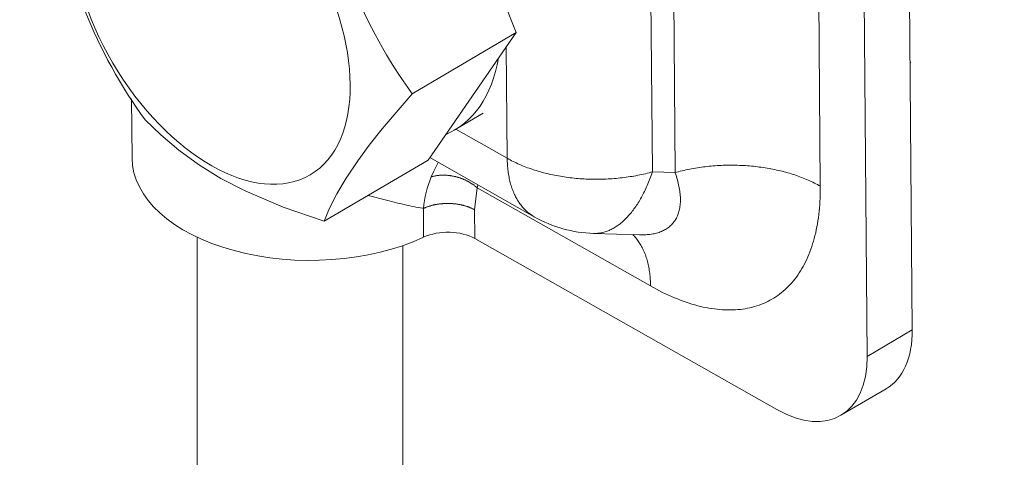
# Model space of a CAD drawing. Units: millimetres. Extents: x -1118 to 9347, y 4593 to 4926.
# Drawn here: x 548 to 551, y 4739 to 4740 of the extents above; entities that cross this region are included whole.
import ezdxf

# ---------------------------------------------------------------- set-up
doc = ezdxf.new("R2010")
doc.units = ezdxf.units.MM
doc.layers.add('БЗ', color=7, linetype='Continuous', lineweight=5)
doc.layers.add('Задній фон', color=8, linetype='Continuous', lineweight=5)
pattern_1 = [(37.5, (-761.473, 4030.7615), (-0.220004, 6.729432), [0, -5.3086, 0, -5.93725, 0, -5.675313]), (7.5, (-761.473, 4030.7615), (6.180945, 9.856345), [0, -2.86385, 0, -4.784725, 0, -1.833562]), (327.5, (-765.769, 4030.7615), (10.876145, 0.019761), [0, -1.74625, 0, -6.2865, 0, -8.207375]), (317.5, (-765.769, 4030.7615), (10.4989, 3.06528), [0, -0.873125, 0, -4.12115, 0, -4.714875])]

msp = doc.modelspace()

# ---------------------------------------------------------------- hatches: boundary and pattern name
at = {"layer": 'Задній фон'}
h = msp.add_hatch(dxfattribs=at)
h.set_pattern_fill('AR-SAND', color=256, scale=0.1375)
h.set_pattern_definition(pattern_1)
edge = h.paths.add_edge_path()
edge.add_ellipse((536.4079, 4703.9102), major_axis=(0.275, 0), ratio=0.57735, start_angle=315, end_angle=351.5687, ccw=False)
edge.add_ellipse((536.4079, 4703.8563), major_axis=(0.209, 0), ratio=0.57735, start_angle=225, end_angle=315, ccw=False)
edge.add_line((536.2601, 4703.771), (536.2135, 4703.7979))
edge.add_ellipse((536.4079, 4703.9102), major_axis=(0.275, 0), ratio=0.57735, start_angle=225, end_angle=315)
edge.add_ellipse((536.4079, 4703.9102), major_axis=(0.275, 0), ratio=0.57735, start_angle=315, end_angle=351.5687)
edge.add_line((536.6799, 4703.8869), (536.0843, 4704.2308))
edge.add_line((536.0843, 4704.2308), (534.9618, 4703.5828))
edge.add_line((534.9618, 4703.5828), (534.9618, 4703.468))
edge.add_line((534.9618, 4703.468), (534.8565, 4703.3774))
edge.add_line((534.8565, 4703.3774), (534.7384, 4703.3086))
edge.add_line((534.7384, 4703.3086), (534.7384, 4702.7449))
edge.add_ellipse((534.4634, 4702.7875), major_axis=(0.275, 0), ratio=0.57735, start_angle=315, end_angle=360, ccw=False)
edge.add_ellipse((534.4634, 4702.7336), major_axis=(0.209, 0), ratio=0.57735, start_angle=225, end_angle=315, ccw=False)
edge.add_ellipse((534.4634, 4702.7875), major_axis=(0.275, 0), ratio=0.57735, start_angle=180, end_angle=225, ccw=False)
edge.add_line((534.1884, 4702.7875), (534.1884, 4703.3009))
edge.add_arc((534.4976, 4704.2651), 1.0126, 246.7854, 252.2164, ccw=False)
edge.add_line((534.0985, 4703.3345), (534.0675, 4703.3785))
edge.add_line((534.0675, 4703.3785), (534.0288, 4703.4499))
edge.add_line((534.0288, 4703.4499), (533.9789, 4703.5747))
edge.add_line((533.9789, 4703.5747), (533.4032, 4703.9071))
edge.add_line((533.4032, 4703.9071), (533.1947, 4703.7867))
edge.add_ellipse((533.005, 4704.1931), major_axis=(-0.2234, 0.387), ratio=0.57735, start_angle=128.5522, end_angle=180, ccw=False)
edge.add_line((532.9695, 4703.8511), (531.9065, 4703.2373))
edge.add_ellipse((531.7956, 4703.4908), major_axis=(-0.1375, 0.2381), ratio=0.470254, start_angle=0, end_angle=180, ccw=False)
edge.add_ellipse((531.7956, 4703.4908), major_axis=(-0.1375, 0.2381), ratio=0.470254, start_angle=180, end_angle=360)
edge.add_line((531.6581, 4703.729), (532.2438, 4704.0671))
edge.add_line((532.2438, 4704.0671), (532.2438, 4704.4239))
edge.add_arc((532.5497, 4705.3892), 1.0126, 246.9955, 252.4192, ccw=False)
edge.add_line((532.154, 4704.4571), (532.123, 4704.5011))
edge.add_line((532.123, 4704.5011), (532.0842, 4704.5726))
edge.add_line((532.0842, 4704.5726), (532.0344, 4704.6974))
edge.add_line((532.0344, 4704.6974), (532.0327, 4704.6983))
edge.add_line((532.0327, 4704.6983), (532.0327, 4704.8387))
edge.add_line((532.0327, 4704.8387), (532.6183, 4704.5006))
edge.add_line((532.6183, 4704.5006), (532.8614, 4704.6409))
edge.add_line((532.8614, 4704.6409), (532.0327, 4705.1193))
edge.add_line((532.0327, 4705.1193), (532.0327, 4705.2597))
edge.add_ellipse((532.5188, 4705.5404), major_axis=(-0.6875, 0), ratio=0.57735, start_angle=316.4673, end_angle=405, ccw=False)
edge.add_line((532.0204, 4705.8137), (532.0204, 4705.8725))
edge.add_line((532.0204, 4705.8725), (532.1274, 4705.9646))
edge.add_line((532.1274, 4705.9646), (532.2507, 4706.0357))
edge.add_line((532.2507, 4706.0357), (532.3678, 4706.0813))
edge.add_arc((532.4846, 4705.0755), 1.0126, 89.4005, 96.6183, ccw=False)
edge.add_line((532.4951, 4706.088), (532.6183, 4706.1591))
edge.add_ellipse((532.6183, 4706.2714), major_axis=(-0.0688, -0.1191), ratio=0.57735, start_angle=45, end_angle=75.5903)
edge.add_line((532.6678, 4706.2033), (493.3232, 4728.919))
edge.add_line((493.3232, 4728.919), (493.3091, 4718.6675))
edge.add_line((493.3091, 4718.6675), (564.1426, 4677.7718))
edge.add_line((564.1426, 4677.7718), (564.1426, 4688.377))
edge.add_arc((564.0975, 4690.439), 2.0625, 240, 271.2527, ccw=False)
edge.add_line((563.0662, 4688.6528), (536.6799, 4703.8869))
edge = h.paths.add_edge_path(flags=17)
edge.add_ellipse((532.5188, 4705.1193), major_axis=(-0.6875, 0), ratio=0.57735, start_angle=360, end_angle=405, ccw=False)
edge.add_line((531.8313, 4705.1193), (531.8313, 4705.0776))
edge = h.paths.add_edge_path()
edge.add_line((564.1426, 4723.5364), (554.188, 4729.2836))
edge.add_line((554.188, 4729.2836), (554.188, 4714.4466))
edge.add_line((554.188, 4714.4466), (553.8864, 4714.2724))
edge.add_line((553.8864, 4714.2724), (552.3693, 4715.1484))
edge.add_line((552.3693, 4715.1484), (551.3201, 4714.5426))
edge.add_line((551.3201, 4714.5426), (551.3201, 4712.7908))
edge.add_line((551.3201, 4712.7908), (551.0309, 4712.6238))
edge.add_line((551.0309, 4712.6238), (549.09, 4713.7443))
edge.add_arc((546.7624, 4714.7084), 2.5194, 305.8375, 337.4999, ccw=False)
edge.add_line((548.2375, 4712.6661), (536.7524, 4706.0351))
edge.add_line((536.7524, 4706.0351), (536.8392, 4705.9118))
edge.add_ellipse((536.4079, 4705.8491), major_axis=(0.4022, 0), ratio=0.57735, start_angle=0, end_angle=360)
edge.add_line((536.8364, 4705.9059), (536.9089, 4705.7244))
edge.add_line((536.9089, 4705.7244), (536.9063, 4705.7233))
edge.add_line((536.9063, 4705.7233), (536.9063, 4705.4632))
edge.add_line((536.9063, 4705.4632), (536.5415, 4705.2526))
edge.add_line((536.5415, 4705.2526), (536.043, 4705.3297))
edge.add_line((536.043, 4705.3297), (535.9095, 4705.6175))
edge.add_line((535.9095, 4705.6175), (535.9095, 4705.9334))
edge.add_ellipse((535.7638, 4705.9122), major_axis=(-0.0859, 0), ratio=0.57735, start_angle=45, end_angle=163.5701, ccw=False)
edge.add_line((535.8791, 4705.9165), (535.9095, 4705.8725))
edge.add_line((535.9095, 4705.8725), (536.0878, 4706.0259))
edge.add_ellipse((536.4079, 4705.8491), major_axis=(0.4022, 0), ratio=0.57735, start_angle=0, end_angle=360)
edge.add_line((536.0818, 4706.0131), (536.3681, 4706.1247))
edge.add_line((536.3681, 4706.1247), (534.9495, 4706.9437))
edge.add_ellipse((534.4634, 4706.663), major_axis=(0.6875, 0), ratio=0.57735, start_angle=45, end_angle=48.1745)
edge.add_line((534.9204, 4706.9596), (534.9618, 4706.841))
edge.add_line((534.9618, 4706.841), (534.9618, 4706.5859))
edge.add_line((534.9618, 4706.5859), (534.5969, 4706.3753))
edge.add_line((534.5969, 4706.3753), (534.0985, 4706.4524))
edge.add_line((534.0985, 4706.4524), (533.9649, 4706.7401))
edge.add_line((533.9649, 4706.7401), (533.9649, 4706.9366))
edge.add_line((533.9649, 4706.9366), (533.4032, 4706.6123))
edge.add_line((533.4032, 4706.6123), (536.1452, 4705.0292))
edge.add_line((536.1452, 4705.0292), (536.3084, 4704.9216))
edge.add_line((536.3084, 4704.9216), (537.0169, 4705.3306))
edge.add_ellipse((536.4079, 4705.1193), major_axis=(0.6875, 0), ratio=0.57735, start_angle=360, end_angle=380.7048)
edge.add_ellipse((536.4079, 4705.4), major_axis=(0.6875, 0), ratio=0.57735, start_angle=339.2952, end_angle=360)
edge.add_line((537.0954, 4705.3519), (537.0954, 4705.4))
edge.add_ellipse((536.4079, 4705.4), major_axis=(0.6875, 0), ratio=0.57735, start_angle=339.2952, end_angle=360, ccw=False)
edge.add_ellipse((536.4079, 4705.1193), major_axis=(0.6875, 0), ratio=0.57735, start_angle=360, end_angle=380.7048, ccw=False)
edge.add_ellipse((536.4079, 4704.979), major_axis=(0.6875, 0), ratio=0.57735, start_angle=316.4673, end_angle=360, ccw=False)
edge.add_line((536.9063, 4704.7056), (536.9063, 4704.5831))
edge.add_line((536.9063, 4704.5831), (536.7614, 4704.475))
edge.add_line((536.7614, 4704.475), (563.0662, 4689.2879))
edge.add_arc((564.0975, 4691.0741), 2.0625, 240, 271.2527)
edge.add_line((564.1426, 4689.0121), (564.1426, 4723.5364))
edge = h.paths.add_edge_path(flags=16)
edge.add_line((535.7547, 4705.8473), (535.0467, 4706.2561))
edge.add_ellipse((535.1075, 4706.2911), major_axis=(0.0859, 0), ratio=0.57735, start_angle=196.4299, end_angle=225, ccw=False)
edge.add_ellipse((535.1075, 4706.2911), major_axis=(0.0859, 0), ratio=0.57735, start_angle=45, end_angle=196.4299, ccw=False)
edge.add_line((535.1683, 4706.3262), (535.8785, 4705.9162))
edge.add_ellipse((535.7638, 4705.9122), major_axis=(-0.0859, 0), ratio=0.57735, start_angle=45, end_angle=163.5701, ccw=False)
edge = h.paths.add_edge_path()
edge.add_line((548.1361, 4732.7777), (493.3719, 4764.3958))
edge.add_line((493.3719, 4764.3958), (493.324, 4729.5536))
edge.add_line((493.324, 4729.5536), (532.9663, 4706.6661))
edge.add_ellipse((533.005, 4706.3262), major_axis=(0.2234, 0.387), ratio=0.57735, start_angle=360, end_angle=412.0201, ccw=False)
edge.add_line((533.2284, 4706.7132), (533.4032, 4706.6123))
edge.add_line((533.4032, 4706.6123), (533.9649, 4706.9366))
edge.add_line((533.9649, 4706.9366), (533.9649, 4707.0078))
edge.add_line((533.9649, 4707.0078), (533.9668, 4707.0045))
edge.add_line((533.9668, 4707.0045), (534.1506, 4707.141))
edge.add_line((534.1506, 4707.141), (534.3124, 4707.204))
edge.add_arc((534.4291, 4706.1982), 1.0126, 66.2129, 96.6183, ccw=False)
edge.add_line((534.8375, 4707.1247), (534.9295, 4706.9553))
edge.add_line((534.9295, 4706.9553), (536.0879, 4706.2865))
edge.add_line((536.0879, 4706.2865), (547.6878, 4712.9837))
edge.add_arc((546.6565, 4714.7699), 2.0625, 300, 339.1679)
edge.add_line((548.5842, 4714.0364), (548.1361, 4714.2951))
edge.add_line((548.1361, 4714.2951), (548.1361, 4732.7777))
h = msp.add_hatch(dxfattribs=at)
h.set_pattern_fill('AR-SAND', color=256, scale=0.1375)
h.set_pattern_definition(pattern_1)
edge = h.paths.add_edge_path()
edge.add_line((622.4263, 4757.1865), (622.4263, 4722.3687))
edge.add_line((622.4263, 4722.3687), (565.1287, 4689.2879))
edge.add_arc((564.0975, 4691.0741), 2.0625, 240, 300, ccw=False)
edge.add_line((563.0662, 4689.2879), (536.0593, 4704.8804))
edge.add_ellipse((535.9218, 4704.6422), major_axis=(0.1375, 0.2382), ratio=0.57735, start_angle=360, end_angle=474.3327)
edge.add_ellipse((535.5352, 4704.5874), major_axis=(-0.1547, -0.2679), ratio=0.57735, start_angle=83.65, end_angle=114.3327, ccw=False)
edge.add_line((535.6832, 4704.4624), (563.0662, 4688.6528))
edge.add_arc((564.0975, 4690.439), 2.0625, 240, 300)
edge.add_line((565.1287, 4688.6528), (622.4263, 4721.7336))
edge.add_line((622.4263, 4721.7336), (622.4263, 4711.4219))
edge.add_line((622.4263, 4711.4219), (654.9928, 4692.6197))
edge.add_line((654.9928, 4692.6197), (654.9928, 4738.3842))
edge.add_line((654.9928, 4738.3842), (622.4263, 4757.1865))

# ---------------------------------------------------------------- linework, layer by layer
at = {"layer": 'БЗ', "color": 7, "linetype": 'Continuous'}
for p, q in [((550.6183, 4741.3243), (550.6321, 4739.6403)), ((550.5111, 4739.5691), (550.4973, 4741.2531)), ((549.3277, 4741.0497), (549.5713, 4740.4368)), ((549.9972, 4740.0617), (549.9898, 4740.9715)), ((549.9291, 4740.9358), (549.9362, 4740.0636)), ((550.3784, 4740.9352), (550.3859, 4740.0254)), ((549.5713, 4740.4368), (549.2931, 4740.2731)), ((549.5713, 4740.4368), (549.3355, 4740.0954)), ((549.5475, 4740.1), (549.5451, 4740.3988)), ((550.6262, 4740.358), (550.6283, 4740.3567)), ((550.6283, 4740.3567), (550.6285, 4740.3566)), ((548.5414, 4740.2598), (548.5427, 4740.1004)), ((549.2128, 4740.1789), (549.2931, 4740.2731)), ((548.578, 4740.2033), (548.6198, 4740.1627)), ((549.4057, 4740.175), (549.4831, 4740.2206)), ((549.1781, 4740.1349), (549.2128, 4740.1789)), ((549.4103, 4740.1777), (549.5475, 4740.1)), ((548.6198, 4740.1627), (548.6678, 4740.1218)), ((548.6678, 4740.1218), (548.7207, 4740.0831)), ((549.1471, 4740.0931), (549.1781, 4740.1349)), ((549.3355, 4740.0954), (549.0573, 4739.9317)), ((549.1162, 4740.0471), (549.1471, 4740.0931)), ((549.34, 4740.1018), (549.62, 4739.9432)), ((549.5475, 4740.1), (549.5514, 4740.0978)), ((549.5475, 4740.1), (549.5476, 4740.0956)), ((549.5476, 4740.0956), (549.5477, 4740.0912)), ((549.5514, 4740.0978), (549.5553, 4740.0957)), ((549.5553, 4740.0957), (549.5593, 4740.0936)), ((549.5593, 4740.0936), (549.5634, 4740.0915)), ((548.7207, 4740.0831), (548.7805, 4740.0462)), ((549.3625, 4740.0891), (549.3507, 4740.0657)), ((549.5477, 4740.0912), (549.5479, 4740.0869)), ((549.5479, 4740.0869), (549.5482, 4740.0826)), ((549.5482, 4740.0826), (549.5485, 4740.0784)), ((549.5485, 4740.0784), (549.5488, 4740.0742)), ((549.5488, 4740.0742), (549.5493, 4740.07)), ((549.5493, 4740.07), (549.5497, 4740.0659)), ((549.5634, 4740.0915), (549.5675, 4740.0895)), ((549.5675, 4740.0895), (549.5716, 4740.0876)), ((549.5716, 4740.0876), (549.5758, 4740.0856)), ((549.5758, 4740.0856), (549.5801, 4740.0837)), ((549.5801, 4740.0837), (549.5844, 4740.0819)), ((549.5844, 4740.0819), (549.5887, 4740.0801)), ((549.5887, 4740.0801), (549.5931, 4740.0783)), ((549.5931, 4740.0783), (549.5976, 4740.0766)), ((549.5976, 4740.0766), (549.6021, 4740.0749)), ((549.6021, 4740.0749), (549.6066, 4740.0732)), ((549.6066, 4740.0732), (549.6112, 4740.0716)), ((549.6112, 4740.0716), (549.6159, 4740.07)), ((549.6159, 4740.07), (549.6206, 4740.0685)), ((549.6206, 4740.0685), (549.6253, 4740.067)), ((549.6253, 4740.067), (549.63, 4740.0656)), ((550.0159, 4740.0665), (550.0109, 4740.0653)), ((550.021, 4740.0677), (550.0159, 4740.0665)), ((550.026, 4740.0688), (550.021, 4740.0677)), ((550.0311, 4740.0699), (550.026, 4740.0688)), ((550.0362, 4740.0709), (550.0311, 4740.0699)), ((550.0413, 4740.0719), (550.0362, 4740.0709)), ((550.0465, 4740.0728), (550.0413, 4740.0719)), ((550.0517, 4740.0737), (550.0465, 4740.0728)), ((550.0569, 4740.0746), (550.0517, 4740.0737)), ((550.0622, 4740.0754), (550.0569, 4740.0746)), ((550.0674, 4740.0761), (550.0622, 4740.0754)), ((550.0727, 4740.0768), (550.0674, 4740.0761)), ((550.078, 4740.0775), (550.0727, 4740.0768)), ((550.0833, 4740.0781), (550.078, 4740.0775)), ((550.0886, 4740.0786), (550.0833, 4740.0781)), ((550.0939, 4740.0791), (550.0886, 4740.0786)), ((550.0993, 4740.0796), (550.0939, 4740.0791)), ((550.1046, 4740.08), (550.0993, 4740.0796)), ((550.11, 4740.0804), (550.1046, 4740.08)), ((550.1154, 4740.0807), (550.11, 4740.0804)), ((550.1208, 4740.0809), (550.1154, 4740.0807)), ((550.1262, 4740.0812), (550.1208, 4740.0809)), ((550.1316, 4740.0813), (550.1262, 4740.0812)), ((550.137, 4740.0814), (550.1316, 4740.0813)), ((550.1424, 4740.0815), (550.137, 4740.0814)), ((550.1478, 4740.0815), (550.1424, 4740.0815)), ((550.1531, 4740.0815), (550.1478, 4740.0815)), ((550.1585, 4740.0814), (550.1531, 4740.0815)), ((550.1639, 4740.0813), (550.1585, 4740.0814)), ((550.1693, 4740.0811), (550.1639, 4740.0813)), ((550.1747, 4740.0809), (550.1693, 4740.0811)), ((550.1801, 4740.0806), (550.1747, 4740.0809)), ((550.1854, 4740.0803), (550.1801, 4740.0806)), ((550.1908, 4740.0799), (550.1854, 4740.0803)), ((550.1961, 4740.0795), (550.1908, 4740.0799)), ((550.2015, 4740.079), (550.1961, 4740.0795)), ((550.2068, 4740.0785), (550.2015, 4740.079)), ((550.2121, 4740.078), (550.2068, 4740.0785)), ((550.2174, 4740.0773), (550.2121, 4740.078)), ((550.2226, 4740.0767), (550.2174, 4740.0773)), ((550.2279, 4740.076), (550.2226, 4740.0767)), ((550.2331, 4740.0752), (550.2279, 4740.076)), ((550.2383, 4740.0744), (550.2331, 4740.0752)), ((550.2435, 4740.0736), (550.2383, 4740.0744)), ((550.2487, 4740.0727), (550.2435, 4740.0736)), ((550.2538, 4740.0717), (550.2487, 4740.0727)), ((550.2589, 4740.0707), (550.2538, 4740.0717)), ((550.264, 4740.0697), (550.2589, 4740.0707)), ((550.269, 4740.0686), (550.264, 4740.0697)), ((550.274, 4740.0675), (550.269, 4740.0686)), ((550.279, 4740.0663), (550.274, 4740.0675)), ((550.2839, 4740.0651), (550.279, 4740.0663)), ((548.7805, 4740.0462), (548.8455, 4740.0124)), ((549.0912, 4740.0047), (549.1162, 4740.0471)), ((549.3507, 4740.0657), (549.3441, 4740.0503)), ((549.3443, 4740.0504), (549.3441, 4740.0503)), ((549.3457, 4740.0508), (549.3443, 4740.0504)), ((549.3471, 4740.0512), (549.3457, 4740.0508)), ((549.3485, 4740.0515), (549.3471, 4740.0512)), ((549.3499, 4740.0519), (549.3485, 4740.0515)), ((549.3514, 4740.0522), (549.3499, 4740.0519)), ((549.3528, 4740.0525), (549.3514, 4740.0522)), ((549.3543, 4740.0528), (549.3528, 4740.0525)), ((549.3557, 4740.053), (549.3543, 4740.0528)), ((549.3572, 4740.0533), (549.3557, 4740.053)), ((549.3587, 4740.0535), (549.3572, 4740.0533)), ((549.3602, 4740.0537), (549.3587, 4740.0535)), ((549.3617, 4740.0539), (549.3602, 4740.0537)), ((549.3632, 4740.0541), (549.3617, 4740.0539)), ((549.3647, 4740.0542), (549.3632, 4740.0541)), ((549.3662, 4740.0544), (549.3647, 4740.0542)), ((549.3677, 4740.0545), (549.3662, 4740.0544)), ((549.3693, 4740.0546), (549.3677, 4740.0545)), ((549.3708, 4740.0546), (549.3693, 4740.0546)), ((549.3724, 4740.0547), (549.3708, 4740.0546)), ((549.3739, 4740.0547), (549.3724, 4740.0547)), ((549.3755, 4740.0548), (549.3739, 4740.0547)), ((549.377, 4740.0548), (549.3755, 4740.0548)), ((549.3786, 4740.0548), (549.377, 4740.0548)), ((549.3802, 4740.0547), (549.3786, 4740.0548)), ((549.3818, 4740.0547), (549.3802, 4740.0547)), ((549.3833, 4740.0546), (549.3818, 4740.0547)), ((549.3849, 4740.0545), (549.3833, 4740.0546)), ((549.3865, 4740.0544), (549.3849, 4740.0545)), ((549.3881, 4740.0543), (549.3865, 4740.0544)), ((549.3897, 4740.0541), (549.3881, 4740.0543)), ((549.3913, 4740.0539), (549.3897, 4740.0541)), ((549.3928, 4740.0538), (549.3913, 4740.0539)), ((549.3944, 4740.0536), (549.3928, 4740.0538)), ((549.396, 4740.0533), (549.3944, 4740.0536)), ((549.3976, 4740.0531), (549.396, 4740.0533)), ((549.3992, 4740.0528), (549.3976, 4740.0531)), ((549.4008, 4740.0525), (549.3992, 4740.0528)), ((549.4024, 4740.0522), (549.4008, 4740.0525)), ((549.404, 4740.0519), (549.4024, 4740.0522)), ((549.4055, 4740.0516), (549.404, 4740.0519)), ((549.4071, 4740.0512), (549.4055, 4740.0516)), ((549.4087, 4740.0509), (549.4071, 4740.0512)), ((549.4103, 4740.0505), (549.4087, 4740.0509)), ((549.4118, 4740.0501), (549.4103, 4740.0505)), ((549.4134, 4740.0497), (549.4118, 4740.0501)), ((549.415, 4740.0492), (549.4134, 4740.0497)), ((549.4165, 4740.0488), (549.415, 4740.0492)), ((549.4181, 4740.0483), (549.4165, 4740.0488)), ((549.4196, 4740.0478), (549.4181, 4740.0483)), ((549.4211, 4740.0473), (549.4196, 4740.0478)), ((549.4227, 4740.0468), (549.4211, 4740.0473)), ((549.4242, 4740.0462), (549.4227, 4740.0468)), ((549.4257, 4740.0456), (549.4242, 4740.0462)), ((549.4272, 4740.0451), (549.4257, 4740.0456)), ((549.4287, 4740.0445), (549.4272, 4740.0451)), ((549.4302, 4740.0439), (549.4287, 4740.0445)), ((549.4317, 4740.0432), (549.4302, 4740.0439)), ((549.4332, 4740.0426), (549.4317, 4740.0432)), ((549.4346, 4740.0419), (549.4332, 4740.0426)), ((549.4361, 4740.0413), (549.4346, 4740.0419)), ((549.4375, 4740.0406), (549.4361, 4740.0413)), ((549.4389, 4740.0399), (549.4375, 4740.0406)), ((549.4404, 4740.0391), (549.4389, 4740.0399)), ((549.5497, 4740.0659), (549.5503, 4740.0618)), ((549.5503, 4740.0618), (549.5509, 4740.0578)), ((549.5509, 4740.0578), (549.5515, 4740.0538)), ((549.5515, 4740.0538), (549.5523, 4740.0499)), ((549.5523, 4740.0499), (549.553, 4740.046)), ((549.553, 4740.046), (549.5539, 4740.0422)), ((549.5539, 4740.0422), (549.5548, 4740.0384)), ((549.63, 4740.0656), (549.6349, 4740.0642)), ((549.6349, 4740.0642), (549.6397, 4740.0628)), ((549.6397, 4740.0628), (549.6446, 4740.0615)), ((549.6446, 4740.0615), (549.6495, 4740.0602)), ((549.6495, 4740.0602), (549.6544, 4740.059)), ((549.6544, 4740.059), (549.6594, 4740.0578)), ((549.6594, 4740.0578), (549.6644, 4740.0567)), ((549.6644, 4740.0567), (549.6695, 4740.0556)), ((549.6695, 4740.0556), (549.6745, 4740.0546)), ((549.6745, 4740.0546), (549.6797, 4740.0536)), ((549.6797, 4740.0536), (549.6848, 4740.0527)), ((549.6848, 4740.0527), (549.6899, 4740.0518)), ((549.6899, 4740.0518), (549.6951, 4740.0509)), ((549.6951, 4740.0509), (549.7003, 4740.0501)), ((549.7003, 4740.0501), (549.7055, 4740.0494)), ((549.7055, 4740.0494), (549.7108, 4740.0486)), ((549.7108, 4740.0486), (549.7161, 4740.048)), ((549.7161, 4740.048), (549.7213, 4740.0474)), ((549.7213, 4740.0474), (549.7266, 4740.0468)), ((549.7266, 4740.0468), (549.732, 4740.0463)), ((549.732, 4740.0463), (549.7373, 4740.0458)), ((549.7373, 4740.0458), (549.7426, 4740.0454)), ((549.7426, 4740.0454), (549.748, 4740.045)), ((549.748, 4740.045), (549.7534, 4740.0447)), ((549.7534, 4740.0447), (549.7587, 4740.0444)), ((549.7587, 4740.0444), (549.7641, 4740.0442)), ((549.7641, 4740.0442), (549.7695, 4740.044)), ((549.7695, 4740.044), (549.7749, 4740.0439)), ((549.7749, 4740.0439), (549.7803, 4740.0438)), ((549.7803, 4740.0438), (549.7857, 4740.0438)), ((549.7857, 4740.0438), (549.7911, 4740.0438)), ((549.7911, 4740.0438), (549.7965, 4740.0439)), ((549.7965, 4740.0439), (549.8019, 4740.044)), ((549.8019, 4740.044), (549.8073, 4740.0442)), ((549.8073, 4740.0442), (549.8127, 4740.0444)), ((549.8127, 4740.0444), (549.818, 4740.0446)), ((549.818, 4740.0446), (549.8234, 4740.045)), ((549.8234, 4740.045), (549.8288, 4740.0453)), ((549.8288, 4740.0453), (549.8342, 4740.0457)), ((549.8342, 4740.0457), (549.8395, 4740.0462)), ((549.8395, 4740.0462), (549.8448, 4740.0467)), ((549.8448, 4740.0467), (549.8502, 4740.0473)), ((549.8502, 4740.0473), (549.8555, 4740.0479)), ((549.8555, 4740.0479), (549.8608, 4740.0485)), ((549.8608, 4740.0485), (549.866, 4740.0492)), ((549.866, 4740.0492), (549.8713, 4740.05)), ((549.8713, 4740.05), (549.8765, 4740.0508)), ((549.8765, 4740.0508), (549.8817, 4740.0516)), ((549.8817, 4740.0516), (549.8869, 4740.0525)), ((549.8869, 4740.0525), (549.8921, 4740.0534)), ((549.8921, 4740.0534), (549.8972, 4740.0544)), ((549.8972, 4740.0544), (549.9023, 4740.0554)), ((549.9023, 4740.0554), (549.9074, 4740.0565)), ((549.9074, 4740.0565), (549.9125, 4740.0576)), ((549.9125, 4740.0576), (549.9175, 4740.0588)), ((549.9175, 4740.0588), (549.9225, 4740.06)), ((549.9225, 4740.06), (549.9275, 4740.0613)), ((549.9259, 4740.0359), (549.9277, 4740.0403)), ((549.9275, 4740.0613), (549.9324, 4740.0626)), ((549.9277, 4740.0403), (549.9294, 4740.0447)), ((549.9294, 4740.0447), (549.9311, 4740.0491)), ((549.9311, 4740.0491), (549.9327, 4740.0536)), ((549.9324, 4740.0626), (549.9362, 4740.0636)), ((549.9327, 4740.0536), (549.9343, 4740.0581)), ((549.9343, 4740.0581), (549.9359, 4740.0627)), ((549.9359, 4740.0627), (549.9362, 4740.0636)), ((549.9362, 4740.0636), (549.9972, 4740.0617)), ((550.001, 4740.0628), (549.9972, 4740.0617)), ((549.9975, 4740.0609), (549.9972, 4740.0617)), ((549.9991, 4740.0563), (549.9975, 4740.0609)), ((550.0005, 4740.0516), (549.9991, 4740.0563)), ((550.0019, 4740.047), (550.0005, 4740.0516)), ((550.006, 4740.0641), (550.001, 4740.0628)), ((550.0032, 4740.0425), (550.0019, 4740.047)), ((550.0044, 4740.038), (550.0032, 4740.0425)), ((550.0109, 4740.0653), (550.006, 4740.0641)), ((550.2889, 4740.0638), (550.2839, 4740.0651)), ((550.2937, 4740.0625), (550.2889, 4740.0638)), ((550.2986, 4740.0612), (550.2937, 4740.0625)), ((550.3034, 4740.0598), (550.2986, 4740.0612)), ((550.3081, 4740.0583), (550.3034, 4740.0598)), ((550.3129, 4740.0568), (550.3081, 4740.0583)), ((550.3176, 4740.0553), (550.3129, 4740.0568)), ((550.3222, 4740.0537), (550.3176, 4740.0553)), ((550.3268, 4740.0521), (550.3222, 4740.0537)), ((550.3313, 4740.0505), (550.3268, 4740.0521)), ((550.3358, 4740.0488), (550.3313, 4740.0505)), ((550.3403, 4740.047), (550.3358, 4740.0488)), ((550.3447, 4740.0453), (550.3403, 4740.047)), ((550.3491, 4740.0434), (550.3447, 4740.0453)), ((550.3534, 4740.0416), (550.3491, 4740.0434)), ((550.3576, 4740.0397), (550.3534, 4740.0416)), ((550.3618, 4740.0378), (550.3576, 4740.0397)), ((549.4418, 4740.0384), (549.4404, 4740.0391)), ((549.4432, 4740.0377), (549.4418, 4740.0384)), ((549.4446, 4740.0369), (549.4432, 4740.0377)), ((549.4459, 4740.0361), (549.4446, 4740.0369)), ((549.4473, 4740.0353), (549.4459, 4740.0361)), ((549.4486, 4740.0345), (549.4473, 4740.0353)), ((549.45, 4740.0337), (549.4486, 4740.0345)), ((549.4513, 4740.0328), (549.45, 4740.0337)), ((549.4526, 4740.032), (549.4513, 4740.0328)), ((549.4539, 4740.0311), (549.4526, 4740.032)), ((549.4552, 4740.0303), (549.4539, 4740.0311)), ((549.4565, 4740.0294), (549.4552, 4740.0303)), ((549.4577, 4740.0285), (549.4565, 4740.0294)), ((549.4589, 4740.0276), (549.4577, 4740.0285)), ((549.4602, 4740.0266), (549.4589, 4740.0276)), ((549.4671, 4740.0208), (549.4598, 4739.9622)), ((549.4614, 4740.0257), (549.4602, 4740.0266)), ((549.4625, 4740.0247), (549.4614, 4740.0257)), ((549.4637, 4740.0238), (549.4625, 4740.0247)), ((549.4649, 4740.0228), (549.4637, 4740.0238)), ((549.466, 4740.0218), (549.4649, 4740.0228)), ((549.4671, 4740.0208), (549.466, 4740.0218)), ((549.4686, 4740.029), (549.4671, 4740.0208)), ((549.9312, 4739.7579), (549.4671, 4740.0208)), ((549.5548, 4740.0384), (549.5557, 4740.0346)), ((549.5557, 4740.0346), (549.5567, 4740.0309)), ((549.5567, 4740.0309), (549.5578, 4740.0273)), ((549.5578, 4740.0273), (549.5589, 4740.0237)), ((549.5589, 4740.0237), (549.5601, 4740.0202)), ((549.5601, 4740.0202), (549.5613, 4740.0167)), ((549.5613, 4740.0167), (549.5626, 4740.0133)), ((549.5626, 4740.0133), (549.564, 4740.0099)), ((549.9148, 4740.011), (549.9167, 4740.015)), ((549.9167, 4740.015), (549.9186, 4740.0191)), ((549.9186, 4740.0191), (549.9205, 4740.0232)), ((549.9205, 4740.0232), (549.9224, 4740.0274)), ((549.9224, 4740.0274), (549.9242, 4740.0316)), ((549.9242, 4740.0316), (549.9259, 4740.0359)), ((550.0055, 4740.0336), (550.0044, 4740.038)), ((550.0065, 4740.0292), (550.0055, 4740.0336)), ((550.0074, 4740.0249), (550.0065, 4740.0292)), ((550.0082, 4740.0206), (550.0074, 4740.0249)), ((550.0089, 4740.0164), (550.0082, 4740.0206)), ((550.0095, 4740.0123), (550.0089, 4740.0164)), ((550.366, 4740.0358), (550.3618, 4740.0378)), ((550.3701, 4740.0338), (550.366, 4740.0358)), ((550.3741, 4740.0317), (550.3701, 4740.0338)), ((550.3781, 4740.0296), (550.3741, 4740.0317)), ((550.382, 4740.0275), (550.3781, 4740.0296)), ((550.3859, 4740.0254), (550.382, 4740.0275)), ((550.3859, 4740.0204), (550.3859, 4740.0254)), ((550.3859, 4740.0112), (550.3859, 4740.0204)), ((548.8455, 4740.0124), (548.9474, 4739.9692)), ((549.072, 4739.9667), (549.0912, 4740.0047)), ((549.1747, 4740.0006), (549.1819, 4739.9986)), ((549.1819, 4739.9986), (549.189, 4739.9966)), ((549.189, 4739.9966), (549.1961, 4739.9947)), ((549.1961, 4739.9947), (549.2032, 4739.9928)), ((549.2032, 4739.9928), (549.2102, 4739.991)), ((549.2102, 4739.991), (549.2172, 4739.9892)), ((549.2172, 4739.9892), (549.2241, 4739.9874)), ((549.2241, 4739.9874), (549.231, 4739.9857)), ((549.564, 4740.0099), (549.5654, 4740.0066)), ((549.5654, 4740.0066), (549.5668, 4740.0034)), ((549.5668, 4740.0034), (549.5684, 4740.0002)), ((549.5684, 4740.0002), (549.5699, 4739.9971)), ((549.5699, 4739.9971), (549.5715, 4739.994)), ((549.5715, 4739.994), (549.5732, 4739.991)), ((549.5732, 4739.991), (549.575, 4739.988)), ((549.575, 4739.988), (549.5767, 4739.9852)), ((549.9004, 4739.9845), (549.9025, 4739.9881)), ((549.9025, 4739.9881), (549.9046, 4739.9918)), ((549.9046, 4739.9918), (549.9067, 4739.9955)), ((549.9067, 4739.9955), (549.9088, 4739.9993)), ((549.9088, 4739.9993), (549.9108, 4740.0031)), ((549.9108, 4740.0031), (549.9128, 4740.007)), ((549.9128, 4740.007), (549.9148, 4740.011)), ((550.01, 4740.0082), (550.0095, 4740.0123)), ((550.0105, 4740.0041), (550.01, 4740.0082)), ((550.0108, 4740.0002), (550.0105, 4740.0041)), ((550.0111, 4739.9962), (550.0108, 4740.0002)), ((550.0112, 4739.9924), (550.0111, 4739.9962)), ((550.0112, 4739.9886), (550.0112, 4739.9924)), ((550.0112, 4739.9849), (550.0112, 4739.9886)), ((550.3849, 4739.9841), (550.3854, 4739.993)), ((550.3854, 4739.993), (550.3857, 4740.002)), ((550.3857, 4740.002), (550.3859, 4740.0112)), ((548.9474, 4739.9692), (549.0573, 4739.9317)), ((549.0573, 4739.9317), (549.072, 4739.9667)), ((549.231, 4739.9857), (549.2378, 4739.984)), ((549.2378, 4739.984), (549.2446, 4739.9824)), ((549.2446, 4739.9824), (549.2513, 4739.9808)), ((549.2513, 4739.9808), (549.2579, 4739.9792)), ((549.2579, 4739.9792), (549.2645, 4739.9777)), ((549.2645, 4739.9777), (549.2711, 4739.9762)), ((549.2711, 4739.9762), (549.2775, 4739.9748)), ((549.2775, 4739.9748), (549.284, 4739.9734)), ((549.284, 4739.9734), (549.2903, 4739.9721)), ((549.2903, 4739.9721), (549.2966, 4739.9708)), ((549.2966, 4739.9708), (549.3028, 4739.9695)), ((549.3028, 4739.9695), (549.309, 4739.9683)), ((549.309, 4739.9683), (549.315, 4739.9672)), ((549.315, 4739.9672), (549.321, 4739.9661)), ((549.321, 4739.9661), (549.323, 4739.9657)), ((549.3236, 4739.966), (549.323, 4739.9657)), ((549.323, 4739.9657), (549.3236, 4739.8885)), ((549.3249, 4739.9666), (549.3236, 4739.966)), ((549.3262, 4739.9671), (549.3249, 4739.9666)), ((549.3275, 4739.9677), (549.3262, 4739.9671)), ((549.3289, 4739.9682), (549.3275, 4739.9677)), ((549.3302, 4739.9688), (549.3289, 4739.9682)), ((549.3316, 4739.9693), (549.3302, 4739.9688)), ((549.3329, 4739.9698), (549.3316, 4739.9693)), ((549.3343, 4739.9703), (549.3329, 4739.9698)), ((549.3357, 4739.9708), (549.3343, 4739.9703)), ((549.3371, 4739.9712), (549.3357, 4739.9708)), ((549.3385, 4739.9717), (549.3371, 4739.9712)), ((549.34, 4739.9721), (549.3385, 4739.9717)), ((549.3414, 4739.9726), (549.34, 4739.9721)), ((549.3429, 4739.973), (549.3414, 4739.9726)), ((549.3443, 4739.9734), (549.3429, 4739.973)), ((549.3458, 4739.9738), (549.3443, 4739.9734)), ((549.3473, 4739.9742), (549.3458, 4739.9738)), ((549.3488, 4739.9745), (549.3473, 4739.9742)), ((549.3503, 4739.9749), (549.3488, 4739.9745)), ((549.3518, 4739.9752), (549.3503, 4739.9749)), ((549.3534, 4739.9755), (549.3518, 4739.9752)), ((549.3549, 4739.9758), (549.3534, 4739.9755)), ((549.3564, 4739.9761), (549.3549, 4739.9758)), ((549.358, 4739.9764), (549.3564, 4739.9761)), ((549.3595, 4739.9767), (549.358, 4739.9764)), ((549.3611, 4739.9769), (549.3595, 4739.9767)), ((549.3627, 4739.9772), (549.3611, 4739.9769)), ((549.3642, 4739.9774), (549.3627, 4739.9772)), ((549.3658, 4739.9776), (549.3642, 4739.9774)), ((549.3674, 4739.9778), (549.3658, 4739.9776)), ((549.369, 4739.978), (549.3674, 4739.9778)), ((549.3706, 4739.9781), (549.369, 4739.978)), ((549.3722, 4739.9783), (549.3706, 4739.9781)), ((549.3738, 4739.9784), (549.3722, 4739.9783)), ((549.3754, 4739.9786), (549.3738, 4739.9784)), ((549.377, 4739.9787), (549.3754, 4739.9786)), ((549.3786, 4739.9788), (549.377, 4739.9787)), ((549.3803, 4739.9788), (549.3786, 4739.9788)), ((549.3819, 4739.9789), (549.3803, 4739.9788)), ((549.3835, 4739.979), (549.3819, 4739.9789)), ((549.3851, 4739.979), (549.3835, 4739.979)), ((549.3867, 4739.979), (549.3851, 4739.979)), ((549.3884, 4739.979), (549.3867, 4739.979)), ((549.39, 4739.979), (549.3884, 4739.979)), ((549.3916, 4739.979), (549.39, 4739.979)), ((549.3932, 4739.9789), (549.3916, 4739.979)), ((549.3948, 4739.9789), (549.3932, 4739.9789)), ((549.3964, 4739.9788), (549.3948, 4739.9789)), ((549.3981, 4739.9787), (549.3964, 4739.9788)), ((549.3997, 4739.9786), (549.3981, 4739.9787)), ((549.4013, 4739.9785), (549.3997, 4739.9786)), ((549.4029, 4739.9784), (549.4013, 4739.9785)), ((549.4045, 4739.9783), (549.4029, 4739.9784)), ((549.4061, 4739.9781), (549.4045, 4739.9783)), ((549.4077, 4739.9779), (549.4061, 4739.9781)), ((549.4092, 4739.9778), (549.4077, 4739.9779)), ((549.4108, 4739.9776), (549.4092, 4739.9778)), ((549.4124, 4739.9773), (549.4108, 4739.9776)), ((549.414, 4739.9771), (549.4124, 4739.9773)), ((549.4155, 4739.9769), (549.414, 4739.9771)), ((549.4171, 4739.9766), (549.4155, 4739.9769)), ((549.4186, 4739.9764), (549.4171, 4739.9766)), ((549.4202, 4739.9761), (549.4186, 4739.9764)), ((549.4217, 4739.9758), (549.4202, 4739.9761)), ((549.4232, 4739.9755), (549.4217, 4739.9758)), ((549.4247, 4739.9751), (549.4232, 4739.9755)), ((549.4262, 4739.9748), (549.4247, 4739.9751)), ((549.4277, 4739.9744), (549.4262, 4739.9748)), ((549.4292, 4739.9741), (549.4277, 4739.9744)), ((549.4307, 4739.9737), (549.4292, 4739.9741)), ((549.4322, 4739.9733), (549.4307, 4739.9737)), ((549.4336, 4739.9729), (549.4322, 4739.9733)), ((549.435, 4739.9725), (549.4336, 4739.9729)), ((549.4365, 4739.972), (549.435, 4739.9725)), ((549.4379, 4739.9716), (549.4365, 4739.972)), ((549.4393, 4739.9711), (549.4379, 4739.9716)), ((549.4407, 4739.9707), (549.4393, 4739.9711)), ((549.4421, 4739.9702), (549.4407, 4739.9707)), ((549.4434, 4739.9697), (549.4421, 4739.9702)), ((549.4448, 4739.9692), (549.4434, 4739.9697)), ((549.4461, 4739.9687), (549.4448, 4739.9692)), ((549.4474, 4739.9681), (549.4461, 4739.9687)), ((549.4487, 4739.9676), (549.4474, 4739.9681)), ((549.45, 4739.967), (549.4487, 4739.9676)), ((549.4513, 4739.9665), (549.45, 4739.967)), ((549.4526, 4739.9659), (549.4513, 4739.9665)), ((549.4538, 4739.9653), (549.4526, 4739.9659)), ((549.4551, 4739.9647), (549.4538, 4739.9653)), ((549.4563, 4739.9641), (549.4551, 4739.9647)), ((549.4575, 4739.9634), (549.4563, 4739.9641)), ((549.4586, 4739.9628), (549.4575, 4739.9634)), ((549.4598, 4739.9622), (549.4586, 4739.9628)), ((549.4598, 4739.9622), (549.4604, 4739.885)), ((549.5767, 4739.9852), (549.5786, 4739.9823)), ((549.5786, 4739.9823), (549.5805, 4739.9796)), ((549.5805, 4739.9796), (549.5824, 4739.9769)), ((549.5824, 4739.9769), (549.5844, 4739.9743)), ((549.5844, 4739.9743), (549.5864, 4739.9717)), ((549.5864, 4739.9717), (549.5885, 4739.9692)), ((549.5885, 4739.9692), (549.5907, 4739.9668)), ((549.5907, 4739.9668), (549.5929, 4739.9645)), ((549.5929, 4739.9645), (549.5951, 4739.9622)), ((549.5951, 4739.9622), (549.5974, 4739.9599)), ((549.8822, 4739.9581), (549.8846, 4739.9611)), ((549.8846, 4739.9611), (549.8869, 4739.9643)), ((549.8869, 4739.9643), (549.8892, 4739.9675)), ((549.8892, 4739.9675), (549.8915, 4739.9707)), ((549.8915, 4739.9707), (549.8938, 4739.9741)), ((549.8938, 4739.9741), (549.896, 4739.9775)), ((549.896, 4739.9775), (549.8982, 4739.981)), ((549.8982, 4739.981), (549.9004, 4739.9845)), ((550.0074, 4739.9574), (550.0082, 4739.9606)), ((550.0082, 4739.9606), (550.0089, 4739.9639)), ((550.0089, 4739.9639), (550.0095, 4739.9672)), ((550.0095, 4739.9672), (550.0101, 4739.9706)), ((550.0101, 4739.9706), (550.0105, 4739.9741)), ((550.0105, 4739.9741), (550.0108, 4739.9776)), ((550.0108, 4739.9776), (550.0111, 4739.9812)), ((550.0111, 4739.9812), (550.0112, 4739.9849)), ((550.3828, 4739.9579), (550.3836, 4739.9665)), ((550.3836, 4739.9665), (550.3843, 4739.9752)), ((550.3843, 4739.9752), (550.3849, 4739.9841)), ((549.5974, 4739.9599), (549.5997, 4739.9578)), ((549.5997, 4739.9578), (549.6021, 4739.9557)), ((549.6021, 4739.9557), (549.6045, 4739.9537)), ((549.6045, 4739.9537), (549.607, 4739.9518)), ((549.607, 4739.9518), (549.6095, 4739.9499)), ((549.6095, 4739.9499), (549.6121, 4739.9481)), ((549.6121, 4739.9481), (549.6147, 4739.9464)), ((549.6147, 4739.9464), (549.6173, 4739.9448)), ((549.6173, 4739.9448), (549.62, 4739.9432)), ((549.62, 4739.9432), (549.62, 4739.9432)), ((549.8601, 4739.9337), (549.8627, 4739.9361)), ((549.8627, 4739.9361), (549.8652, 4739.9386)), ((549.8652, 4739.9386), (549.8677, 4739.9411)), ((549.8677, 4739.9411), (549.8702, 4739.9438)), ((549.8702, 4739.9438), (549.8726, 4739.9465)), ((549.8726, 4739.9465), (549.8751, 4739.9493)), ((549.8751, 4739.9493), (549.8775, 4739.9521)), ((549.8775, 4739.9521), (549.8799, 4739.9551)), ((549.8799, 4739.9551), (549.8822, 4739.9581)), ((549.9959, 4739.9321), (549.9975, 4739.9346)), ((549.9975, 4739.9346), (549.9991, 4739.9372)), ((549.9991, 4739.9372), (550.0005, 4739.9398)), ((550.0005, 4739.9398), (550.0019, 4739.9426)), ((550.0019, 4739.9426), (550.0032, 4739.9454)), ((550.0032, 4739.9454), (550.0044, 4739.9483)), ((550.0044, 4739.9483), (550.0055, 4739.9513)), ((550.0055, 4739.9513), (550.0065, 4739.9543)), ((550.0065, 4739.9543), (550.0074, 4739.9574)), ((550.3796, 4739.9326), (550.3808, 4739.9409)), ((550.3808, 4739.9409), (550.3819, 4739.9493)), ((550.3819, 4739.9493), (550.3828, 4739.9579)), ((549.8204, 4739.9069), (549.8231, 4739.9081)), ((549.8231, 4739.9081), (549.8258, 4739.9094)), ((549.8258, 4739.9094), (549.8285, 4739.9108)), ((549.8285, 4739.9108), (549.8312, 4739.9123)), ((549.8312, 4739.9123), (549.8339, 4739.9138)), ((549.8339, 4739.9138), (549.8366, 4739.9155)), ((549.8366, 4739.9155), (549.8393, 4739.9172)), ((549.8393, 4739.9172), (549.8419, 4739.919)), ((549.8419, 4739.919), (549.8446, 4739.9208)), ((549.8446, 4739.9208), (549.8472, 4739.9228)), ((549.8472, 4739.9228), (549.8498, 4739.9248)), ((549.8498, 4739.9248), (549.8524, 4739.9269)), ((549.8524, 4739.9269), (549.855, 4739.9291)), ((549.855, 4739.9291), (549.8576, 4739.9313)), ((549.8576, 4739.9313), (549.8601, 4739.9337)), ((549.9662, 4739.9066), (549.969, 4739.9081)), ((549.969, 4739.9081), (549.9717, 4739.9096)), ((549.9717, 4739.9096), (549.9744, 4739.9113)), ((549.9744, 4739.9113), (549.9769, 4739.913)), ((549.9769, 4739.913), (549.9794, 4739.9148)), ((549.9794, 4739.9148), (549.9817, 4739.9167)), ((549.9817, 4739.9167), (549.984, 4739.9186)), ((549.984, 4739.9186), (549.9862, 4739.9207)), ((549.9862, 4739.9207), (549.9883, 4739.9228)), ((549.9883, 4739.9228), (549.9904, 4739.925)), ((549.9904, 4739.925), (549.9923, 4739.9273)), ((549.9923, 4739.9273), (549.9941, 4739.9296)), ((549.9941, 4739.9296), (549.9959, 4739.9321)), ((550.3735, 4739.9005), (550.3752, 4739.9084)), ((550.3752, 4739.9084), (550.3768, 4739.9163)), ((550.3768, 4739.9163), (550.3782, 4739.9244)), ((550.3782, 4739.9244), (550.3796, 4739.9326)), ((548.7176, 4739.8883), (548.719, 4714.77)), ((550.2692, 4739.4268), (549.4604, 4739.885)), ((549.7789, 4739.8987), (549.9019, 4739.8949)), ((549.7789, 4739.8987), (549.7817, 4739.8986)), ((549.7817, 4739.8986), (549.7845, 4739.8987)), ((549.7845, 4739.8987), (549.7872, 4739.8988)), ((549.7872, 4739.8988), (549.79, 4739.899)), ((549.79, 4739.899), (549.7928, 4739.8993)), ((549.7928, 4739.8993), (549.7956, 4739.8997)), ((549.7956, 4739.8997), (549.7983, 4739.9002)), ((549.7983, 4739.9002), (549.8011, 4739.9007)), ((549.8011, 4739.9007), (549.8039, 4739.9014)), ((549.8039, 4739.9014), (549.8066, 4739.9021)), ((549.8066, 4739.9021), (549.8094, 4739.9029)), ((549.8094, 4739.9029), (549.8121, 4739.9038)), ((549.8121, 4739.9038), (549.8149, 4739.9047)), ((549.8149, 4739.9047), (549.8176, 4739.9058)), ((549.8176, 4739.9058), (549.8204, 4739.9069)), ((549.8859, 4739.8934), (549.8839, 4739.8955)), ((549.8881, 4739.891), (549.8859, 4739.8934)), ((549.8903, 4739.8886), (549.8881, 4739.891)), ((549.8924, 4739.8861), (549.8903, 4739.8886)), ((549.8944, 4739.8836), (549.8924, 4739.8861)), ((549.8964, 4739.8809), (549.8944, 4739.8836)), ((549.902, 4739.8949), (549.9062, 4739.8948)), ((549.9062, 4739.8948), (549.9103, 4739.8948)), ((549.9103, 4739.8948), (549.9144, 4739.8949)), ((549.9144, 4739.8949), (549.9184, 4739.8951)), ((549.9184, 4739.8951), (549.9223, 4739.8954)), ((549.9223, 4739.8954), (549.9261, 4739.8957)), ((549.9261, 4739.8957), (549.9299, 4739.8961)), ((549.9299, 4739.8961), (549.9336, 4739.8967)), ((549.9336, 4739.8967), (549.9372, 4739.8973)), ((549.9372, 4739.8973), (549.9408, 4739.898)), ((549.9408, 4739.898), (549.9442, 4739.8988)), ((549.9442, 4739.8988), (549.9476, 4739.8996)), ((549.9476, 4739.8996), (549.9509, 4739.9006)), ((549.9509, 4739.9006), (549.9541, 4739.9016)), ((549.9541, 4739.9016), (549.9573, 4739.9027)), ((549.9573, 4739.9027), (549.9603, 4739.904)), ((549.9603, 4739.904), (549.9633, 4739.9052)), ((549.9633, 4739.9052), (549.9662, 4739.9066)), ((550.3676, 4739.8778), (550.3697, 4739.8852)), ((550.3697, 4739.8852), (550.3716, 4739.8928)), ((550.3716, 4739.8928), (550.3735, 4739.9005)), ((549.2687, 4714.4523), (549.2676, 4739.866)), ((549.8983, 4739.8783), (549.8964, 4739.8809)), ((549.9002, 4739.8755), (549.8983, 4739.8783)), ((549.902, 4739.8727), (549.9002, 4739.8755)), ((549.9038, 4739.8698), (549.902, 4739.8727)), ((549.9056, 4739.8669), (549.9038, 4739.8698)), ((549.9072, 4739.8639), (549.9056, 4739.8669)), ((549.9089, 4739.8608), (549.9072, 4739.8639)), ((549.9104, 4739.8577), (549.9089, 4739.8608)), ((549.9119, 4739.8545), (549.9104, 4739.8577)), ((550.358, 4739.8491), (550.3606, 4739.8561)), ((550.3606, 4739.8561), (550.363, 4739.8632)), ((550.363, 4739.8632), (550.3654, 4739.8704)), ((550.3654, 4739.8704), (550.3676, 4739.8778)), ((549.9134, 4739.8512), (549.9119, 4739.8545)), ((549.9148, 4739.8479), (549.9134, 4739.8512)), ((549.9162, 4739.8446), (549.9148, 4739.8479)), ((549.9175, 4739.8411), (549.9162, 4739.8446)), ((549.9187, 4739.8377), (549.9175, 4739.8411)), ((549.9199, 4739.8341), (549.9187, 4739.8377)), ((549.921, 4739.8305), (549.9199, 4739.8341)), ((549.9221, 4739.8269), (549.921, 4739.8305)), ((550.3465, 4739.8227), (550.3495, 4739.8291)), ((550.3495, 4739.8291), (550.3525, 4739.8356)), ((550.3525, 4739.8356), (550.3553, 4739.8423)), ((550.3553, 4739.8423), (550.358, 4739.8491)), ((549.9231, 4739.8232), (549.9221, 4739.8269)), ((549.924, 4739.8195), (549.9231, 4739.8232)), ((549.9249, 4739.8157), (549.924, 4739.8195)), ((549.9257, 4739.8119), (549.9249, 4739.8157)), ((549.9265, 4739.808), (549.9257, 4739.8119)), ((549.9272, 4739.804), (549.9265, 4739.808)), ((549.9279, 4739.8), (549.9272, 4739.804)), ((550.3331, 4739.7984), (550.3366, 4739.8043)), ((550.3366, 4739.8043), (550.34, 4739.8102)), ((550.34, 4739.8102), (550.3433, 4739.8164)), ((550.3433, 4739.8164), (550.3465, 4739.8227)), ((549.9285, 4739.796), (549.9279, 4739.8)), ((549.929, 4739.7919), (549.9285, 4739.796)), ((549.9295, 4739.7878), (549.929, 4739.7919)), ((549.93, 4739.7837), (549.9295, 4739.7878)), ((549.9303, 4739.7795), (549.93, 4739.7837)), ((549.9306, 4739.7752), (549.9303, 4739.7795)), ((550.3137, 4739.7714), (550.3178, 4739.7765)), ((550.3178, 4739.7765), (550.3218, 4739.7818)), ((550.3218, 4739.7818), (550.3256, 4739.7872)), ((550.3256, 4739.7872), (550.3294, 4739.7927)), ((550.3294, 4739.7927), (550.3331, 4739.7984)), ((549.9309, 4739.771), (549.9306, 4739.7752)), ((549.931, 4739.7666), (549.9309, 4739.771)), ((549.9312, 4739.7623), (549.931, 4739.7666)), ((549.9312, 4739.7579), (549.9312, 4739.7623)), ((549.9312, 4739.7579), (549.9393, 4739.7534)), ((549.9393, 4739.7534), (549.9474, 4739.749)), ((550.2916, 4739.7482), (550.2962, 4739.7525)), ((550.2962, 4739.7525), (550.3007, 4739.757)), ((550.3007, 4739.757), (550.3052, 4739.7617)), ((550.3052, 4739.7617), (550.3095, 4739.7665)), ((550.3095, 4739.7665), (550.3137, 4739.7714)), ((549.9474, 4739.749), (549.9555, 4739.7448)), ((549.9555, 4739.7448), (549.9635, 4739.7408)), ((549.9635, 4739.7408), (549.9715, 4739.7369)), ((549.9715, 4739.7369), (549.9795, 4739.7332)), ((549.9795, 4739.7332), (549.9875, 4739.7296)), ((549.9875, 4739.7296), (549.9954, 4739.7262)), ((549.9954, 4739.7262), (550.0033, 4739.723)), ((550.2562, 4739.7224), (550.2615, 4739.7256)), ((550.2615, 4739.7256), (550.2668, 4739.729)), ((550.2668, 4739.729), (550.272, 4739.7325)), ((550.272, 4739.7325), (550.277, 4739.7362)), ((550.277, 4739.7362), (550.282, 4739.74)), ((550.282, 4739.74), (550.2868, 4739.744)), ((550.2868, 4739.744), (550.2916, 4739.7482)), ((550.0033, 4739.723), (550.0112, 4739.7199)), ((550.0112, 4739.7199), (550.019, 4739.717)), ((550.019, 4739.717), (550.0268, 4739.7143)), ((550.0268, 4739.7143), (550.0346, 4739.7117)), ((550.0346, 4739.7117), (550.0423, 4739.7093)), ((550.0423, 4739.7093), (550.0499, 4739.7071)), ((550.0499, 4739.7071), (550.0575, 4739.705)), ((550.0575, 4739.705), (550.0651, 4739.7031)), ((550.0651, 4739.7031), (550.0726, 4739.7014)), ((550.0726, 4739.7014), (550.0801, 4739.6998)), ((550.0801, 4739.6998), (550.0875, 4739.6985)), ((550.0875, 4739.6985), (550.0949, 4739.6972)), ((550.0949, 4739.6972), (550.1022, 4739.6962)), ((550.1784, 4739.696), (550.1849, 4739.697)), ((550.1849, 4739.697), (550.1913, 4739.6982)), ((550.1913, 4739.6982), (550.1976, 4739.6996)), ((550.1976, 4739.6996), (550.2039, 4739.7011)), ((550.2039, 4739.7011), (550.21, 4739.7028)), ((550.21, 4739.7028), (550.2161, 4739.7046)), ((550.2161, 4739.7046), (550.2221, 4739.7067)), ((550.2221, 4739.7067), (550.228, 4739.7089)), ((550.228, 4739.7089), (550.2338, 4739.7112)), ((550.2338, 4739.7112), (550.2396, 4739.7138)), ((550.2396, 4739.7138), (550.2452, 4739.7165)), ((550.2452, 4739.7165), (550.2507, 4739.7194)), ((550.2507, 4739.7194), (550.2562, 4739.7224)), ((550.1022, 4739.6962), (550.1095, 4739.6953)), ((550.1095, 4739.6953), (550.1167, 4739.6946)), ((550.1167, 4739.6946), (550.1238, 4739.6941)), ((550.1238, 4739.6941), (550.1308, 4739.6937)), ((550.1308, 4739.6937), (550.1378, 4739.6935)), ((550.1378, 4739.6935), (550.1448, 4739.6935)), ((550.1448, 4739.6935), (550.1516, 4739.6937)), ((550.1516, 4739.6937), (550.1584, 4739.694)), ((550.1584, 4739.694), (550.1651, 4739.6945)), ((550.1651, 4739.6945), (550.1718, 4739.6952)), ((550.1718, 4739.6952), (550.1784, 4739.696)), ((550.5111, 4739.5691), (550.6321, 4739.6403)), ((550.4412, 4739.4112), (550.5622, 4739.4824))]:
    msp.add_line(p, q, dxfattribs=at)
for centre, radius, start, end in [((550.3598, 4741.0519), 1.3207, 187.2155, 216.1342), ((549.6417, 4740.9809), 1.3176, 187.1812, 216.1685), ((549.6368, 4739.9325), 0.3155, 158.0766, 173.9626), ((549.7895, 4740.2423), 0.3438, 240.4688, 268.2409)]:
    msp.add_arc(centre, radius, start, end, dxfattribs=at)
msp.add_ellipse((548.7533, 4740.5091), major_axis=(-0.2667, 0.4533), ratio=0.57735, dxfattribs=at)
for centre, major_axis, start_param, end_param in [((549.0919, 4740.7083), (-0.3137, 0.5333), 3.068496, 3.738288), ((549.024, 4740.1043), (-0.4812, -0.0039), 6.283185, 8.52146), ((549.3879, 4739.8423), (0.1031, 0.0008), 0.785398, 2.238274), ((550.3879, 4739.7786), (0.1743, -0.2963), 6.283185, 7.068583), ((550.2669, 4739.7075), (0.1743, -0.2963), 5.497787, 7.068583)]:
    msp.add_ellipse(centre, major_axis=major_axis, ratio=0.57735, start_param=start_param, end_param=end_param, dxfattribs=at)

doc.saveas('drawing.dxf')
